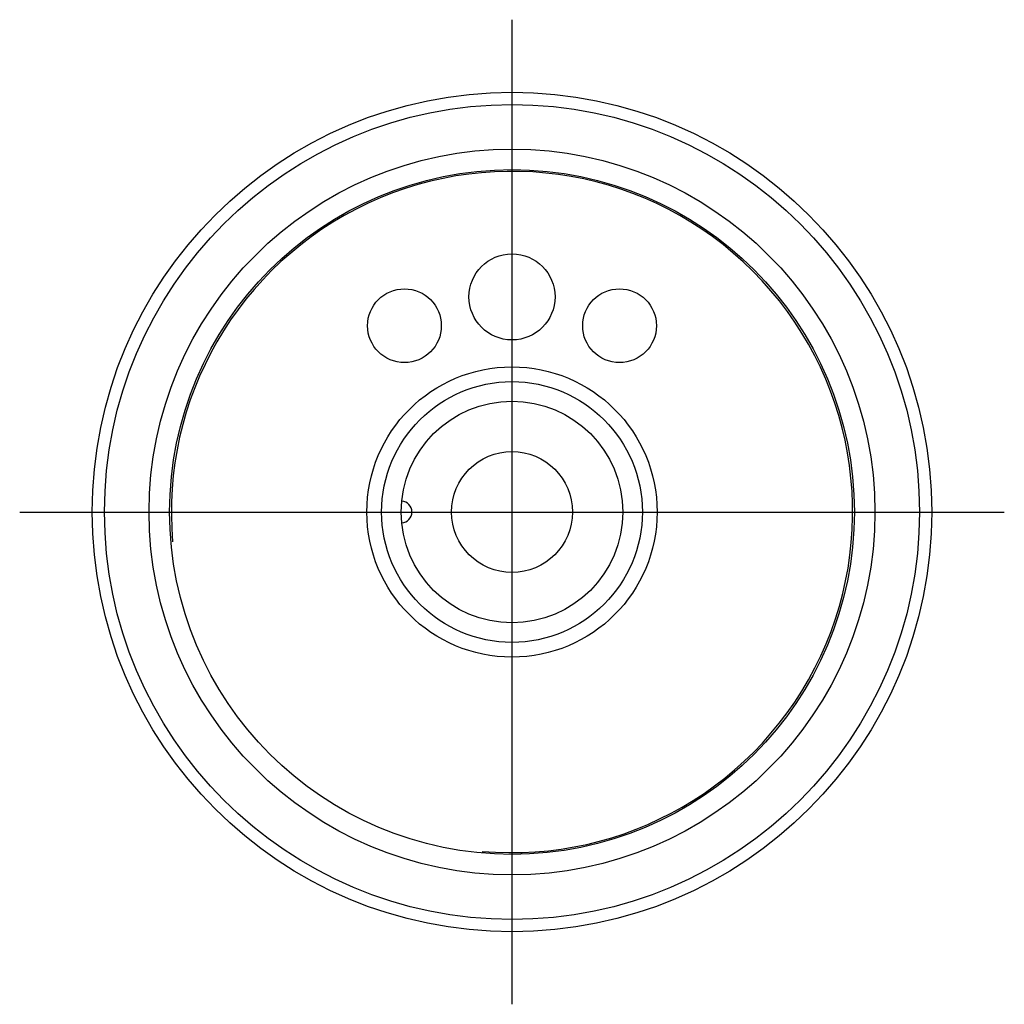
# Model space of a CAD drawing. Extents: x -0.8 to 0.8, y -0.8 to 0.8.
import ezdxf

# ---------------------------------------------------------------- set-up
doc = ezdxf.new("R2010")
doc.units = 0
doc.linetypes.add('CENTER2', pattern=[0])
for name, color, linetype in [('TRDETAIL3', 7, 'CONTINUOUS'), ('TRMODEL1', 7, 'CONTINUOUS'), ('TRMODEL3', 7, 'CONTINUOUS')]:
    doc.layers.add(name, color=color, linetype=linetype)

msp = doc.modelspace()

# ---------------------------------------------------------------- linework, layer by layer
at = {"layer": 'TRDETAIL3', "color": 0, "linetype": 'CENTER2'}
for p, q in [((0, -0.8011), (0, 0.8011)), ((-0.8011, 0), (0.8011, 0))]:
    msp.add_line(p, q, dxfattribs=at)
at = {"layer": 'TRMODEL1', "color": 0, "linetype": 'CONTINUOUS'}
for centre, radius in [((0, 0), 0.6831), ((0, 0), 0.6631), ((0, 0), 0.5906), ((0, 0), 0.5571), ((0, 0.35), 0.07), ((-0.175, 0.3031), 0.06), ((0.175, 0.3031), 0.06), ((0, 0), 0.2362), ((0, 0), 0.2121), ((0, 0), 0.1803), ((0, 0), 0.0984)]:
    msp.add_circle(centre, radius, dxfattribs=at)
msp.add_arc((-0.1803, 0), 0.0175, 272.7823, 87.2177, dxfattribs=at)
at = {"layer": 'TRMODEL3', "color": 0, "linetype": 'CONTINUOUS'}
msp.add_arc((0, 0), 0.5543, 265, 185, dxfattribs=at)

doc.saveas('drawing.dxf')
